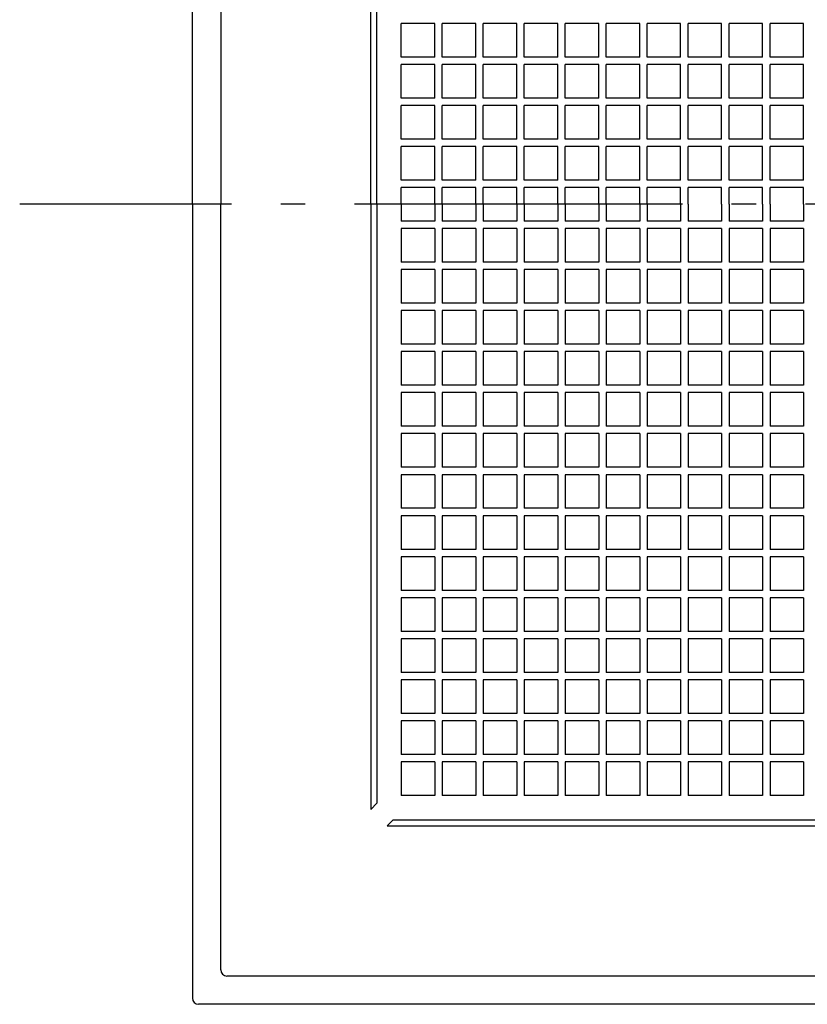
# Model space of a CAD drawing. Extents: x -660 to 900, y -904 to 704.
# Drawn here: x -237 to -45, y -195 to 45 of the extents above; entities that cross this region are included whole.
import ezdxf

# ---------------------------------------------------------------- set-up
doc = ezdxf.new("R2010")
doc.units = 0
doc.header["$LTSCALE"] = 20
doc.header["$PDMODE"] = 3
doc.header["$PDSIZE"] = -2
doc.linetypes.add('DASHDOT', pattern=[5.5, 4, -0.6, 0.3, -0.6])
doc.layers.get('DEFPOINTS').update_dxf_attribs({"linetype": 'CONTINUOUS'})
for name, color, linetype in [('BASIS', 6, 'DASHDOT'), ('DETAIL', 5, 'CONTINUOUS'), ('OUTLINE', 3, 'CONTINUOUS')]:
    doc.layers.add(name, color=color, linetype=linetype)

msp = doc.modelspace()

# ---------------------------------------------------------------- linework, layer by layer
at = {"layer": 'BASIS', "color": 6, "linetype": 'DASHDOT'}
msp.add_line((254.529751, 0), (-237.154165, 0), dxfattribs=at)
at = {"layer": 'DEFPOINTS', "color": 30, "linetype": 'CONTINUOUS'}
msp.add_point((-195, -193.5), dxfattribs=at)
at = {"layer": 'DETAIL', "color": 5, "linetype": 'CONTINUOUS'}
for p, q in [((-195, 0), (-195, 193.5)), ((-188.10112, 186.60112), (-188.10112, 0)), ((-151.5, 0), (-151.5, 147.5)), ((-150, 0), (-150, 146)), ((-135.9, 44.1), (-144.1, 44.1)), ((-144.1, 35.9), (-144.1, 44.1)), ((-135.9, 35.9), (-135.9, 44.1)), ((-125.9, 44.1), (-134.1, 44.1)), ((-134.1, 35.9), (-134.1, 44.1)), ((-125.9, 35.9), (-125.9, 44.1)), ((-115.9, 44.1), (-124.1, 44.1)), ((-124.1, 35.9), (-124.1, 44.1)), ((-115.9, 35.9), (-115.9, 44.1)), ((-105.9, 44.1), (-114.1, 44.1)), ((-114.1, 35.9), (-114.1, 44.1)), ((-105.9, 35.9), (-105.9, 44.1)), ((-95.9, 44.1), (-104.1, 44.1)), ((-104.1, 35.9), (-104.1, 44.1)), ((-95.9, 35.9), (-95.9, 44.1)), ((-85.9, 44.1), (-94.1, 44.1)), ((-94.1, 35.9), (-94.1, 44.1)), ((-85.9, 35.9), (-85.9, 44.1)), ((-75.9, 44.1), (-84.1, 44.1)), ((-84.1, 35.9), (-84.1, 44.1)), ((-75.9, 35.9), (-75.9, 44.1)), ((-65.9, 44.1), (-74.1, 44.1)), ((-74.1, 35.9), (-74.1, 44.1)), ((-65.9, 35.9), (-65.9, 44.1)), ((-55.9, 44.1), (-64.1, 44.1)), ((-64.1, 35.9), (-64.1, 44.1)), ((-55.9, 35.9), (-55.9, 44.1)), ((-45.9, 44.1), (-54.1, 44.1)), ((-54.1, 35.9), (-54.1, 44.1)), ((-45.9, 35.9), (-45.9, 44.1)), ((-135.9, 35.9), (-144.1, 35.9)), ((-135.9, 34.1), (-144.1, 34.1)), ((-144.1, 25.9), (-144.1, 34.1)), ((-135.9, 25.9), (-135.9, 34.1)), ((-125.9, 35.9), (-134.1, 35.9)), ((-125.9, 34.1), (-134.1, 34.1)), ((-134.1, 25.9), (-134.1, 34.1)), ((-125.9, 25.9), (-125.9, 34.1)), ((-115.9, 35.9), (-124.1, 35.9)), ((-115.9, 34.1), (-124.1, 34.1)), ((-124.1, 25.9), (-124.1, 34.1)), ((-115.9, 25.9), (-115.9, 34.1)), ((-105.9, 35.9), (-114.1, 35.9)), ((-105.9, 34.1), (-114.1, 34.1)), ((-114.1, 25.9), (-114.1, 34.1)), ((-105.9, 25.9), (-105.9, 34.1)), ((-95.9, 35.9), (-104.1, 35.9)), ((-95.9, 34.1), (-104.1, 34.1)), ((-104.1, 25.9), (-104.1, 34.1)), ((-95.9, 25.9), (-95.9, 34.1)), ((-85.9, 35.9), (-94.1, 35.9)), ((-85.9, 34.1), (-94.1, 34.1)), ((-94.1, 25.9), (-94.1, 34.1)), ((-85.9, 25.9), (-85.9, 34.1)), ((-75.9, 35.9), (-84.1, 35.9)), ((-75.9, 34.1), (-84.1, 34.1)), ((-84.1, 25.9), (-84.1, 34.1)), ((-75.9, 25.9), (-75.9, 34.1)), ((-65.9, 35.9), (-74.1, 35.9)), ((-65.9, 34.1), (-74.1, 34.1)), ((-74.1, 25.9), (-74.1, 34.1)), ((-65.9, 25.9), (-65.9, 34.1)), ((-55.9, 35.9), (-64.1, 35.9)), ((-55.9, 34.1), (-64.1, 34.1)), ((-64.1, 25.9), (-64.1, 34.1)), ((-55.9, 25.9), (-55.9, 34.1)), ((-45.9, 35.9), (-54.1, 35.9)), ((-45.9, 34.1), (-54.1, 34.1)), ((-54.1, 25.9), (-54.1, 34.1)), ((-45.9, 25.9), (-45.9, 34.1)), ((-135.9, 25.9), (-144.1, 25.9)), ((-135.9, 24.1), (-144.1, 24.1)), ((-144.1, 15.9), (-144.1, 24.1)), ((-135.9, 15.9), (-135.9, 24.1)), ((-125.9, 25.9), (-134.1, 25.9)), ((-125.9, 24.1), (-134.1, 24.1)), ((-134.1, 15.9), (-134.1, 24.1)), ((-125.9, 15.9), (-125.9, 24.1)), ((-115.9, 25.9), (-124.1, 25.9)), ((-115.9, 24.1), (-124.1, 24.1)), ((-124.1, 15.9), (-124.1, 24.1)), ((-115.9, 15.9), (-115.9, 24.1)), ((-105.9, 25.9), (-114.1, 25.9)), ((-105.9, 24.1), (-114.1, 24.1)), ((-114.1, 15.9), (-114.1, 24.1)), ((-105.9, 15.9), (-105.9, 24.1)), ((-95.9, 25.9), (-104.1, 25.9)), ((-95.9, 24.1), (-104.1, 24.1)), ((-104.1, 15.9), (-104.1, 24.1)), ((-95.9, 15.9), (-95.9, 24.1)), ((-85.9, 25.9), (-94.1, 25.9)), ((-85.9, 24.1), (-94.1, 24.1)), ((-94.1, 15.9), (-94.1, 24.1)), ((-85.9, 15.9), (-85.9, 24.1)), ((-75.9, 25.9), (-84.1, 25.9)), ((-75.9, 24.1), (-84.1, 24.1)), ((-84.1, 15.9), (-84.1, 24.1)), ((-75.9, 15.9), (-75.9, 24.1)), ((-65.9, 25.9), (-74.1, 25.9)), ((-65.9, 24.1), (-74.1, 24.1)), ((-74.1, 15.9), (-74.1, 24.1)), ((-65.9, 15.9), (-65.9, 24.1)), ((-55.9, 25.9), (-64.1, 25.9)), ((-55.9, 24.1), (-64.1, 24.1)), ((-64.1, 15.9), (-64.1, 24.1)), ((-55.9, 15.9), (-55.9, 24.1)), ((-45.9, 25.9), (-54.1, 25.9)), ((-45.9, 24.1), (-54.1, 24.1)), ((-54.1, 15.9), (-54.1, 24.1)), ((-45.9, 15.9), (-45.9, 24.1)), ((-135.9, 15.9), (-144.1, 15.9)), ((-125.9, 15.9), (-134.1, 15.9)), ((-115.9, 15.9), (-124.1, 15.9)), ((-105.9, 15.9), (-114.1, 15.9)), ((-95.9, 15.9), (-104.1, 15.9)), ((-85.9, 15.9), (-94.1, 15.9)), ((-75.9, 15.9), (-84.1, 15.9)), ((-65.9, 15.9), (-74.1, 15.9)), ((-55.9, 15.9), (-64.1, 15.9)), ((-45.9, 15.9), (-54.1, 15.9)), ((-135.9, 14.1), (-144.1, 14.1)), ((-144.1, 5.9), (-144.1, 14.1)), ((-135.9, 5.9), (-135.9, 14.1)), ((-125.9, 14.1), (-134.1, 14.1)), ((-134.1, 5.9), (-134.1, 14.1)), ((-125.9, 5.9), (-125.9, 14.1)), ((-115.9, 14.1), (-124.1, 14.1)), ((-124.1, 5.9), (-124.1, 14.1)), ((-115.9, 5.9), (-115.9, 14.1)), ((-105.9, 14.1), (-114.1, 14.1)), ((-114.1, 5.9), (-114.1, 14.1)), ((-105.9, 5.9), (-105.9, 14.1)), ((-95.9, 14.1), (-104.1, 14.1)), ((-104.1, 5.9), (-104.1, 14.1)), ((-95.9, 5.9), (-95.9, 14.1)), ((-85.9, 14.1), (-94.1, 14.1)), ((-94.1, 5.9), (-94.1, 14.1)), ((-85.9, 5.9), (-85.9, 14.1)), ((-75.9, 14.1), (-84.1, 14.1)), ((-84.1, 5.9), (-84.1, 14.1)), ((-75.9, 5.9), (-75.9, 14.1)), ((-65.9, 14.1), (-74.1, 14.1)), ((-74.1, 5.9), (-74.1, 14.1)), ((-65.9, 5.9), (-65.9, 14.1)), ((-55.9, 14.1), (-64.1, 14.1)), ((-64.1, 5.9), (-64.1, 14.1)), ((-55.9, 5.9), (-55.9, 14.1)), ((-45.9, 14.1), (-54.1, 14.1)), ((-54.1, 5.9), (-54.1, 14.1)), ((-45.9, 5.9), (-45.9, 14.1)), ((-135.9, 5.9), (-144.1, 5.9)), ((-125.9, 5.9), (-134.1, 5.9)), ((-115.9, 5.9), (-124.1, 5.9)), ((-105.9, 5.9), (-114.1, 5.9)), ((-95.9, 5.9), (-104.1, 5.9)), ((-85.9, 5.9), (-94.1, 5.9)), ((-75.9, 5.9), (-84.1, 5.9)), ((-65.9, 5.9), (-74.1, 5.9)), ((-55.9, 5.9), (-64.1, 5.9)), ((-45.9, 5.9), (-54.1, 5.9)), ((-135.9, 4.1), (-144.1, 4.1)), ((-144.1, 0), (-144.1, 4.1)), ((-135.9, 0), (-135.9, 4.1)), ((-125.9, 4.1), (-134.1, 4.1)), ((-134.1, 0), (-134.1, 4.1)), ((-125.9, 0), (-125.9, 4.1)), ((-115.9, 4.1), (-124.1, 4.1)), ((-124.1, 0), (-124.1, 4.1)), ((-115.9, 0), (-115.9, 4.1)), ((-105.9, 4.1), (-114.1, 4.1)), ((-114.1, 0), (-114.1, 4.1)), ((-105.9, 0), (-105.9, 4.1)), ((-95.9, 4.1), (-104.1, 4.1)), ((-104.1, 0), (-104.1, 4.1)), ((-95.9, 0), (-95.9, 4.1)), ((-85.9, 4.1), (-94.1, 4.1)), ((-94.1, 0), (-94.1, 4.1)), ((-85.9, 0), (-85.9, 4.1)), ((-75.9, 4.1), (-84.1, 4.1)), ((-84.1, 0), (-84.1, 4.1)), ((-75.9, 0), (-75.9, 4.1)), ((-65.9, 4.1), (-74.1, 4.1)), ((-74.1, 0), (-74.1, 4.1)), ((-65.9, 0), (-65.9, 4.1)), ((-55.9, 4.1), (-64.1, 4.1)), ((-64.1, 0), (-64.1, 4.1)), ((-55.9, 0), (-55.9, 4.1)), ((-45.9, 4.1), (-54.1, 4.1)), ((-54.1, 0), (-54.1, 4.1)), ((-45.9, 0), (-45.9, 4.1)), ((-195, 0), (-195, -193.5)), ((-188.10112, -186.60112), (-188.10112, 0)), ((-151.5, 0), (-151.5, -147.5)), ((-150, 0), (-150, -146)), ((-144.1, 0), (-144.1, -4.1)), ((-135.9, 0), (-135.9, -4.1)), ((-134.1, 0), (-134.1, -4.1)), ((-125.9, 0), (-125.9, -4.1)), ((-124.1, 0), (-124.1, -4.1)), ((-115.9, 0), (-115.9, -4.1)), ((-114.1, 0), (-114.1, -4.1)), ((-105.9, 0), (-105.9, -4.1)), ((-104.1, 0), (-104.1, -4.1)), ((-95.9, 0), (-95.9, -4.1)), ((-94.1, 0), (-94.1, -4.1)), ((-85.9, 0), (-85.9, -4.1)), ((-84.1, 0), (-84.1, -4.1)), ((-75.9, 0), (-75.9, -4.1)), ((-74.1, 0), (-74.1, -4.1)), ((-65.9, 0), (-65.9, -4.1)), ((-64.1, 0), (-64.1, -4.1)), ((-55.9, 0), (-55.9, -4.1)), ((-54.1, 0), (-54.1, -4.1)), ((-45.9, 0), (-45.9, -4.1)), ((-135.9, -4.1), (-144.1, -4.1)), ((-125.9, -4.1), (-134.1, -4.1)), ((-115.9, -4.1), (-124.1, -4.1)), ((-105.9, -4.1), (-114.1, -4.1)), ((-95.9, -4.1), (-104.1, -4.1)), ((-85.9, -4.1), (-94.1, -4.1)), ((-75.9, -4.1), (-84.1, -4.1)), ((-65.9, -4.1), (-74.1, -4.1)), ((-55.9, -4.1), (-64.1, -4.1)), ((-45.9, -4.1), (-54.1, -4.1)), ((-135.9, -5.9), (-144.1, -5.9)), ((-144.1, -5.9), (-144.1, -14.1)), ((-135.9, -5.9), (-135.9, -14.1)), ((-125.9, -5.9), (-134.1, -5.9)), ((-134.1, -5.9), (-134.1, -14.1)), ((-125.9, -5.9), (-125.9, -14.1)), ((-115.9, -5.9), (-124.1, -5.9)), ((-124.1, -5.9), (-124.1, -14.1)), ((-115.9, -5.9), (-115.9, -14.1)), ((-105.9, -5.9), (-114.1, -5.9)), ((-114.1, -5.9), (-114.1, -14.1)), ((-105.9, -5.9), (-105.9, -14.1)), ((-95.9, -5.9), (-104.1, -5.9)), ((-104.1, -5.9), (-104.1, -14.1)), ((-95.9, -5.9), (-95.9, -14.1)), ((-85.9, -5.9), (-94.1, -5.9)), ((-94.1, -5.9), (-94.1, -14.1)), ((-85.9, -5.9), (-85.9, -14.1)), ((-75.9, -5.9), (-84.1, -5.9)), ((-84.1, -5.9), (-84.1, -14.1)), ((-75.9, -5.9), (-75.9, -14.1)), ((-65.9, -5.9), (-74.1, -5.9)), ((-74.1, -5.9), (-74.1, -14.1)), ((-65.9, -5.9), (-65.9, -14.1)), ((-55.9, -5.9), (-64.1, -5.9)), ((-64.1, -5.9), (-64.1, -14.1)), ((-55.9, -5.9), (-55.9, -14.1)), ((-45.9, -5.9), (-54.1, -5.9)), ((-54.1, -5.9), (-54.1, -14.1)), ((-45.9, -5.9), (-45.9, -14.1)), ((-135.9, -14.1), (-144.1, -14.1)), ((-125.9, -14.1), (-134.1, -14.1)), ((-115.9, -14.1), (-124.1, -14.1)), ((-105.9, -14.1), (-114.1, -14.1)), ((-95.9, -14.1), (-104.1, -14.1)), ((-85.9, -14.1), (-94.1, -14.1)), ((-75.9, -14.1), (-84.1, -14.1)), ((-65.9, -14.1), (-74.1, -14.1)), ((-55.9, -14.1), (-64.1, -14.1)), ((-45.9, -14.1), (-54.1, -14.1)), ((-135.9, -15.9), (-144.1, -15.9)), ((-144.1, -15.9), (-144.1, -24.1)), ((-135.9, -15.9), (-135.9, -24.1)), ((-125.9, -15.9), (-134.1, -15.9)), ((-134.1, -15.9), (-134.1, -24.1)), ((-125.9, -15.9), (-125.9, -24.1)), ((-115.9, -15.9), (-124.1, -15.9)), ((-124.1, -15.9), (-124.1, -24.1)), ((-115.9, -15.9), (-115.9, -24.1)), ((-105.9, -15.9), (-114.1, -15.9)), ((-114.1, -15.9), (-114.1, -24.1)), ((-105.9, -15.9), (-105.9, -24.1)), ((-95.9, -15.9), (-104.1, -15.9)), ((-104.1, -15.9), (-104.1, -24.1)), ((-95.9, -15.9), (-95.9, -24.1)), ((-85.9, -15.9), (-94.1, -15.9)), ((-94.1, -15.9), (-94.1, -24.1)), ((-85.9, -15.9), (-85.9, -24.1)), ((-75.9, -15.9), (-84.1, -15.9)), ((-84.1, -15.9), (-84.1, -24.1)), ((-75.9, -15.9), (-75.9, -24.1)), ((-65.9, -15.9), (-74.1, -15.9)), ((-74.1, -15.9), (-74.1, -24.1)), ((-65.9, -15.9), (-65.9, -24.1)), ((-55.9, -15.9), (-64.1, -15.9)), ((-64.1, -15.9), (-64.1, -24.1)), ((-55.9, -15.9), (-55.9, -24.1)), ((-45.9, -15.9), (-54.1, -15.9)), ((-54.1, -15.9), (-54.1, -24.1)), ((-45.9, -15.9), (-45.9, -24.1)), ((-135.9, -24.1), (-144.1, -24.1)), ((-135.9, -25.9), (-144.1, -25.9)), ((-144.1, -25.9), (-144.1, -34.1)), ((-135.9, -25.9), (-135.9, -34.1)), ((-125.9, -24.1), (-134.1, -24.1)), ((-125.9, -25.9), (-134.1, -25.9)), ((-134.1, -25.9), (-134.1, -34.1)), ((-125.9, -25.9), (-125.9, -34.1)), ((-115.9, -24.1), (-124.1, -24.1)), ((-115.9, -25.9), (-124.1, -25.9)), ((-124.1, -25.9), (-124.1, -34.1)), ((-115.9, -25.9), (-115.9, -34.1)), ((-105.9, -24.1), (-114.1, -24.1)), ((-105.9, -25.9), (-114.1, -25.9)), ((-114.1, -25.9), (-114.1, -34.1)), ((-105.9, -25.9), (-105.9, -34.1)), ((-95.9, -24.1), (-104.1, -24.1)), ((-95.9, -25.9), (-104.1, -25.9)), ((-104.1, -25.9), (-104.1, -34.1)), ((-95.9, -25.9), (-95.9, -34.1)), ((-85.9, -24.1), (-94.1, -24.1)), ((-85.9, -25.9), (-94.1, -25.9)), ((-94.1, -25.9), (-94.1, -34.1)), ((-85.9, -25.9), (-85.9, -34.1)), ((-75.9, -24.1), (-84.1, -24.1)), ((-75.9, -25.9), (-84.1, -25.9)), ((-84.1, -25.9), (-84.1, -34.1)), ((-75.9, -25.9), (-75.9, -34.1)), ((-65.9, -24.1), (-74.1, -24.1)), ((-65.9, -25.9), (-74.1, -25.9)), ((-74.1, -25.9), (-74.1, -34.1)), ((-65.9, -25.9), (-65.9, -34.1)), ((-55.9, -24.1), (-64.1, -24.1)), ((-55.9, -25.9), (-64.1, -25.9)), ((-64.1, -25.9), (-64.1, -34.1)), ((-55.9, -25.9), (-55.9, -34.1)), ((-45.9, -24.1), (-54.1, -24.1)), ((-45.9, -25.9), (-54.1, -25.9)), ((-54.1, -25.9), (-54.1, -34.1)), ((-45.9, -25.9), (-45.9, -34.1)), ((-135.9, -34.1), (-144.1, -34.1)), ((-135.9, -35.9), (-144.1, -35.9)), ((-144.1, -35.9), (-144.1, -44.1)), ((-135.9, -35.9), (-135.9, -44.1)), ((-125.9, -34.1), (-134.1, -34.1)), ((-125.9, -35.9), (-134.1, -35.9)), ((-134.1, -35.9), (-134.1, -44.1)), ((-125.9, -35.9), (-125.9, -44.1)), ((-115.9, -34.1), (-124.1, -34.1)), ((-115.9, -35.9), (-124.1, -35.9)), ((-124.1, -35.9), (-124.1, -44.1)), ((-115.9, -35.9), (-115.9, -44.1)), ((-105.9, -34.1), (-114.1, -34.1)), ((-105.9, -35.9), (-114.1, -35.9)), ((-114.1, -35.9), (-114.1, -44.1)), ((-105.9, -35.9), (-105.9, -44.1)), ((-95.9, -34.1), (-104.1, -34.1)), ((-95.9, -35.9), (-104.1, -35.9)), ((-104.1, -35.9), (-104.1, -44.1)), ((-95.9, -35.9), (-95.9, -44.1)), ((-85.9, -34.1), (-94.1, -34.1)), ((-85.9, -35.9), (-94.1, -35.9)), ((-94.1, -35.9), (-94.1, -44.1)), ((-85.9, -35.9), (-85.9, -44.1)), ((-75.9, -34.1), (-84.1, -34.1)), ((-75.9, -35.9), (-84.1, -35.9)), ((-84.1, -35.9), (-84.1, -44.1)), ((-75.9, -35.9), (-75.9, -44.1)), ((-65.9, -34.1), (-74.1, -34.1)), ((-65.9, -35.9), (-74.1, -35.9)), ((-74.1, -35.9), (-74.1, -44.1)), ((-65.9, -35.9), (-65.9, -44.1)), ((-55.9, -34.1), (-64.1, -34.1)), ((-55.9, -35.9), (-64.1, -35.9)), ((-64.1, -35.9), (-64.1, -44.1)), ((-55.9, -35.9), (-55.9, -44.1)), ((-45.9, -34.1), (-54.1, -34.1)), ((-45.9, -35.9), (-54.1, -35.9)), ((-54.1, -35.9), (-54.1, -44.1)), ((-45.9, -35.9), (-45.9, -44.1)), ((-135.9, -44.1), (-144.1, -44.1)), ((-125.9, -44.1), (-134.1, -44.1)), ((-115.9, -44.1), (-124.1, -44.1)), ((-105.9, -44.1), (-114.1, -44.1)), ((-95.9, -44.1), (-104.1, -44.1)), ((-85.9, -44.1), (-94.1, -44.1)), ((-75.9, -44.1), (-84.1, -44.1)), ((-65.9, -44.1), (-74.1, -44.1)), ((-55.9, -44.1), (-64.1, -44.1)), ((-45.9, -44.1), (-54.1, -44.1)), ((-135.9, -45.9), (-144.1, -45.9)), ((-144.1, -45.9), (-144.1, -54.1)), ((-135.9, -45.9), (-135.9, -54.1)), ((-125.9, -45.9), (-134.1, -45.9)), ((-134.1, -45.9), (-134.1, -54.1)), ((-125.9, -45.9), (-125.9, -54.1)), ((-115.9, -45.9), (-124.1, -45.9)), ((-124.1, -45.9), (-124.1, -54.1)), ((-115.9, -45.9), (-115.9, -54.1)), ((-105.9, -45.9), (-114.1, -45.9)), ((-114.1, -45.9), (-114.1, -54.1)), ((-105.9, -45.9), (-105.9, -54.1)), ((-95.9, -45.9), (-104.1, -45.9)), ((-104.1, -45.9), (-104.1, -54.1)), ((-95.9, -45.9), (-95.9, -54.1)), ((-85.9, -45.9), (-94.1, -45.9)), ((-94.1, -45.9), (-94.1, -54.1)), ((-85.9, -45.9), (-85.9, -54.1)), ((-75.9, -45.9), (-84.1, -45.9)), ((-84.1, -45.9), (-84.1, -54.1)), ((-75.9, -45.9), (-75.9, -54.1)), ((-65.9, -45.9), (-74.1, -45.9)), ((-74.1, -45.9), (-74.1, -54.1)), ((-65.9, -45.9), (-65.9, -54.1)), ((-55.9, -45.9), (-64.1, -45.9)), ((-64.1, -45.9), (-64.1, -54.1)), ((-55.9, -45.9), (-55.9, -54.1)), ((-45.9, -45.9), (-54.1, -45.9)), ((-54.1, -45.9), (-54.1, -54.1)), ((-45.9, -45.9), (-45.9, -54.1)), ((-135.9, -54.1), (-144.1, -54.1)), ((-125.9, -54.1), (-134.1, -54.1)), ((-115.9, -54.1), (-124.1, -54.1)), ((-105.9, -54.1), (-114.1, -54.1)), ((-95.9, -54.1), (-104.1, -54.1)), ((-85.9, -54.1), (-94.1, -54.1)), ((-75.9, -54.1), (-84.1, -54.1)), ((-65.9, -54.1), (-74.1, -54.1)), ((-55.9, -54.1), (-64.1, -54.1)), ((-45.9, -54.1), (-54.1, -54.1)), ((-135.9, -55.9), (-144.1, -55.9)), ((-144.1, -55.9), (-144.1, -64.1)), ((-135.9, -55.9), (-135.9, -64.1)), ((-125.9, -55.9), (-134.1, -55.9)), ((-134.1, -55.9), (-134.1, -64.1)), ((-125.9, -55.9), (-125.9, -64.1)), ((-115.9, -55.9), (-124.1, -55.9)), ((-124.1, -55.9), (-124.1, -64.1)), ((-115.9, -55.9), (-115.9, -64.1)), ((-105.9, -55.9), (-114.1, -55.9)), ((-114.1, -55.9), (-114.1, -64.1)), ((-105.9, -55.9), (-105.9, -64.1)), ((-95.9, -55.9), (-104.1, -55.9)), ((-104.1, -55.9), (-104.1, -64.1)), ((-95.9, -55.9), (-95.9, -64.1)), ((-85.9, -55.9), (-94.1, -55.9)), ((-94.1, -55.9), (-94.1, -64.1)), ((-85.9, -55.9), (-85.9, -64.1)), ((-75.9, -55.9), (-84.1, -55.9)), ((-84.1, -55.9), (-84.1, -64.1)), ((-75.9, -55.9), (-75.9, -64.1)), ((-65.9, -55.9), (-74.1, -55.9)), ((-74.1, -55.9), (-74.1, -64.1)), ((-65.9, -55.9), (-65.9, -64.1)), ((-55.9, -55.9), (-64.1, -55.9)), ((-64.1, -55.9), (-64.1, -64.1)), ((-55.9, -55.9), (-55.9, -64.1)), ((-45.9, -55.9), (-54.1, -55.9)), ((-54.1, -55.9), (-54.1, -64.1)), ((-45.9, -55.9), (-45.9, -64.1)), ((-135.9, -64.1), (-144.1, -64.1)), ((-125.9, -64.1), (-134.1, -64.1)), ((-115.9, -64.1), (-124.1, -64.1)), ((-105.9, -64.1), (-114.1, -64.1)), ((-95.9, -64.1), (-104.1, -64.1)), ((-85.9, -64.1), (-94.1, -64.1)), ((-75.9, -64.1), (-84.1, -64.1)), ((-65.9, -64.1), (-74.1, -64.1)), ((-55.9, -64.1), (-64.1, -64.1)), ((-45.9, -64.1), (-54.1, -64.1)), ((-135.9, -65.9), (-144.1, -65.9)), ((-144.1, -65.9), (-144.1, -74.1)), ((-135.9, -65.9), (-135.9, -74.1)), ((-125.9, -65.9), (-134.1, -65.9)), ((-134.1, -65.9), (-134.1, -74.1)), ((-125.9, -65.9), (-125.9, -74.1)), ((-115.9, -65.9), (-124.1, -65.9)), ((-124.1, -65.9), (-124.1, -74.1)), ((-115.9, -65.9), (-115.9, -74.1)), ((-105.9, -65.9), (-114.1, -65.9)), ((-114.1, -65.9), (-114.1, -74.1)), ((-105.9, -65.9), (-105.9, -74.1)), ((-95.9, -65.9), (-104.1, -65.9)), ((-104.1, -65.9), (-104.1, -74.1)), ((-95.9, -65.9), (-95.9, -74.1)), ((-85.9, -65.9), (-94.1, -65.9)), ((-94.1, -65.9), (-94.1, -74.1)), ((-85.9, -65.9), (-85.9, -74.1)), ((-75.9, -65.9), (-84.1, -65.9)), ((-84.1, -65.9), (-84.1, -74.1)), ((-75.9, -65.9), (-75.9, -74.1)), ((-65.9, -65.9), (-74.1, -65.9)), ((-74.1, -65.9), (-74.1, -74.1)), ((-65.9, -65.9), (-65.9, -74.1)), ((-55.9, -65.9), (-64.1, -65.9)), ((-64.1, -65.9), (-64.1, -74.1)), ((-55.9, -65.9), (-55.9, -74.1)), ((-45.9, -65.9), (-54.1, -65.9)), ((-54.1, -65.9), (-54.1, -74.1)), ((-45.9, -65.9), (-45.9, -74.1)), ((-135.9, -74.1), (-144.1, -74.1)), ((-125.9, -74.1), (-134.1, -74.1)), ((-115.9, -74.1), (-124.1, -74.1)), ((-105.9, -74.1), (-114.1, -74.1)), ((-95.9, -74.1), (-104.1, -74.1)), ((-85.9, -74.1), (-94.1, -74.1)), ((-75.9, -74.1), (-84.1, -74.1)), ((-65.9, -74.1), (-74.1, -74.1)), ((-55.9, -74.1), (-64.1, -74.1)), ((-45.9, -74.1), (-54.1, -74.1)), ((-135.9, -75.9), (-144.1, -75.9)), ((-144.1, -75.9), (-144.1, -84.1)), ((-135.9, -75.9), (-135.9, -84.1)), ((-125.9, -75.9), (-134.1, -75.9)), ((-134.1, -75.9), (-134.1, -84.1)), ((-125.9, -75.9), (-125.9, -84.1)), ((-115.9, -75.9), (-124.1, -75.9)), ((-124.1, -75.9), (-124.1, -84.1)), ((-115.9, -75.9), (-115.9, -84.1)), ((-105.9, -75.9), (-114.1, -75.9)), ((-114.1, -75.9), (-114.1, -84.1)), ((-105.9, -75.9), (-105.9, -84.1)), ((-95.9, -75.9), (-104.1, -75.9)), ((-104.1, -75.9), (-104.1, -84.1)), ((-95.9, -75.9), (-95.9, -84.1)), ((-85.9, -75.9), (-94.1, -75.9)), ((-94.1, -75.9), (-94.1, -84.1)), ((-85.9, -75.9), (-85.9, -84.1)), ((-75.9, -75.9), (-84.1, -75.9)), ((-84.1, -75.9), (-84.1, -84.1)), ((-75.9, -75.9), (-75.9, -84.1)), ((-65.9, -75.9), (-74.1, -75.9)), ((-74.1, -75.9), (-74.1, -84.1)), ((-65.9, -75.9), (-65.9, -84.1)), ((-55.9, -75.9), (-64.1, -75.9)), ((-64.1, -75.9), (-64.1, -84.1)), ((-55.9, -75.9), (-55.9, -84.1)), ((-45.9, -75.9), (-54.1, -75.9)), ((-54.1, -75.9), (-54.1, -84.1)), ((-45.9, -75.9), (-45.9, -84.1)), ((-135.9, -84.1), (-144.1, -84.1)), ((-135.9, -85.9), (-144.1, -85.9)), ((-144.1, -85.9), (-144.1, -94.1)), ((-135.9, -85.9), (-135.9, -94.1)), ((-125.9, -84.1), (-134.1, -84.1)), ((-125.9, -85.9), (-134.1, -85.9)), ((-134.1, -85.9), (-134.1, -94.1)), ((-125.9, -85.9), (-125.9, -94.1)), ((-115.9, -84.1), (-124.1, -84.1)), ((-115.9, -85.9), (-124.1, -85.9)), ((-124.1, -85.9), (-124.1, -94.1)), ((-115.9, -85.9), (-115.9, -94.1)), ((-105.9, -84.1), (-114.1, -84.1)), ((-105.9, -85.9), (-114.1, -85.9)), ((-114.1, -85.9), (-114.1, -94.1)), ((-105.9, -85.9), (-105.9, -94.1)), ((-95.9, -84.1), (-104.1, -84.1)), ((-95.9, -85.9), (-104.1, -85.9)), ((-104.1, -85.9), (-104.1, -94.1)), ((-95.9, -85.9), (-95.9, -94.1)), ((-85.9, -84.1), (-94.1, -84.1)), ((-85.9, -85.9), (-94.1, -85.9)), ((-94.1, -85.9), (-94.1, -94.1)), ((-85.9, -85.9), (-85.9, -94.1)), ((-75.9, -84.1), (-84.1, -84.1)), ((-75.9, -85.9), (-84.1, -85.9)), ((-84.1, -85.9), (-84.1, -94.1)), ((-75.9, -85.9), (-75.9, -94.1)), ((-65.9, -84.1), (-74.1, -84.1)), ((-65.9, -85.9), (-74.1, -85.9)), ((-74.1, -85.9), (-74.1, -94.1)), ((-65.9, -85.9), (-65.9, -94.1)), ((-55.9, -84.1), (-64.1, -84.1)), ((-55.9, -85.9), (-64.1, -85.9)), ((-64.1, -85.9), (-64.1, -94.1)), ((-55.9, -85.9), (-55.9, -94.1)), ((-45.9, -84.1), (-54.1, -84.1)), ((-45.9, -85.9), (-54.1, -85.9)), ((-54.1, -85.9), (-54.1, -94.1)), ((-45.9, -85.9), (-45.9, -94.1)), ((-135.9, -94.1), (-144.1, -94.1)), ((-135.9, -95.9), (-144.1, -95.9)), ((-144.1, -95.9), (-144.1, -104.1)), ((-135.9, -95.9), (-135.9, -104.1)), ((-125.9, -94.1), (-134.1, -94.1)), ((-125.9, -95.9), (-134.1, -95.9)), ((-134.1, -95.9), (-134.1, -104.1)), ((-125.9, -95.9), (-125.9, -104.1)), ((-115.9, -94.1), (-124.1, -94.1)), ((-115.9, -95.9), (-124.1, -95.9)), ((-124.1, -95.9), (-124.1, -104.1)), ((-115.9, -95.9), (-115.9, -104.1)), ((-105.9, -94.1), (-114.1, -94.1)), ((-105.9, -95.9), (-114.1, -95.9)), ((-114.1, -95.9), (-114.1, -104.1)), ((-105.9, -95.9), (-105.9, -104.1)), ((-95.9, -94.1), (-104.1, -94.1)), ((-95.9, -95.9), (-104.1, -95.9)), ((-104.1, -95.9), (-104.1, -104.1)), ((-95.9, -95.9), (-95.9, -104.1)), ((-85.9, -94.1), (-94.1, -94.1)), ((-85.9, -95.9), (-94.1, -95.9)), ((-94.1, -95.9), (-94.1, -104.1)), ((-85.9, -95.9), (-85.9, -104.1)), ((-75.9, -94.1), (-84.1, -94.1)), ((-75.9, -95.9), (-84.1, -95.9)), ((-84.1, -95.9), (-84.1, -104.1)), ((-75.9, -95.9), (-75.9, -104.1)), ((-65.9, -94.1), (-74.1, -94.1)), ((-65.9, -95.9), (-74.1, -95.9)), ((-74.1, -95.9), (-74.1, -104.1)), ((-65.9, -95.9), (-65.9, -104.1)), ((-55.9, -94.1), (-64.1, -94.1)), ((-55.9, -95.9), (-64.1, -95.9)), ((-64.1, -95.9), (-64.1, -104.1)), ((-55.9, -95.9), (-55.9, -104.1)), ((-45.9, -94.1), (-54.1, -94.1)), ((-45.9, -95.9), (-54.1, -95.9)), ((-54.1, -95.9), (-54.1, -104.1)), ((-45.9, -95.9), (-45.9, -104.1)), ((-135.9, -104.1), (-144.1, -104.1)), ((-125.9, -104.1), (-134.1, -104.1)), ((-115.9, -104.1), (-124.1, -104.1)), ((-105.9, -104.1), (-114.1, -104.1)), ((-95.9, -104.1), (-104.1, -104.1)), ((-85.9, -104.1), (-94.1, -104.1)), ((-75.9, -104.1), (-84.1, -104.1)), ((-65.9, -104.1), (-74.1, -104.1)), ((-55.9, -104.1), (-64.1, -104.1)), ((-45.9, -104.1), (-54.1, -104.1)), ((-135.9, -105.9), (-144.1, -105.9)), ((-144.1, -105.9), (-144.1, -114.1)), ((-135.9, -105.9), (-135.9, -114.1)), ((-125.9, -105.9), (-134.1, -105.9)), ((-134.1, -105.9), (-134.1, -114.1)), ((-125.9, -105.9), (-125.9, -114.1)), ((-115.9, -105.9), (-124.1, -105.9)), ((-124.1, -105.9), (-124.1, -114.1)), ((-115.9, -105.9), (-115.9, -114.1)), ((-105.9, -105.9), (-114.1, -105.9)), ((-114.1, -105.9), (-114.1, -114.1)), ((-105.9, -105.9), (-105.9, -114.1)), ((-95.9, -105.9), (-104.1, -105.9)), ((-104.1, -105.9), (-104.1, -114.1)), ((-95.9, -105.9), (-95.9, -114.1)), ((-85.9, -105.9), (-94.1, -105.9)), ((-94.1, -105.9), (-94.1, -114.1)), ((-85.9, -105.9), (-85.9, -114.1)), ((-75.9, -105.9), (-84.1, -105.9)), ((-84.1, -105.9), (-84.1, -114.1)), ((-75.9, -105.9), (-75.9, -114.1)), ((-65.9, -105.9), (-74.1, -105.9)), ((-74.1, -105.9), (-74.1, -114.1)), ((-65.9, -105.9), (-65.9, -114.1)), ((-55.9, -105.9), (-64.1, -105.9)), ((-64.1, -105.9), (-64.1, -114.1)), ((-55.9, -105.9), (-55.9, -114.1)), ((-45.9, -105.9), (-54.1, -105.9)), ((-54.1, -105.9), (-54.1, -114.1)), ((-45.9, -105.9), (-45.9, -114.1)), ((-135.9, -114.1), (-144.1, -114.1)), ((-125.9, -114.1), (-134.1, -114.1)), ((-115.9, -114.1), (-124.1, -114.1)), ((-105.9, -114.1), (-114.1, -114.1)), ((-95.9, -114.1), (-104.1, -114.1)), ((-85.9, -114.1), (-94.1, -114.1)), ((-75.9, -114.1), (-84.1, -114.1)), ((-65.9, -114.1), (-74.1, -114.1)), ((-55.9, -114.1), (-64.1, -114.1)), ((-45.9, -114.1), (-54.1, -114.1)), ((-144.1, -115.9), (-144.1, -124.1)), ((-135.9, -115.9), (-144.1, -115.9)), ((-135.9, -115.9), (-135.9, -124.1)), ((-134.1, -115.9), (-134.1, -124.1)), ((-125.9, -115.9), (-134.1, -115.9)), ((-125.9, -115.9), (-125.9, -124.1)), ((-115.9, -115.9), (-124.1, -115.9)), ((-124.1, -115.9), (-124.1, -124.1)), ((-115.9, -115.9), (-115.9, -124.1)), ((-105.9, -115.9), (-114.1, -115.9)), ((-114.1, -115.9), (-114.1, -124.1)), ((-105.9, -115.9), (-105.9, -124.1)), ((-95.9, -115.9), (-104.1, -115.9)), ((-104.1, -115.9), (-104.1, -124.1)), ((-95.9, -115.9), (-95.9, -124.1)), ((-85.9, -115.9), (-94.1, -115.9)), ((-94.1, -115.9), (-94.1, -124.1)), ((-85.9, -115.9), (-85.9, -124.1)), ((-75.9, -115.9), (-84.1, -115.9)), ((-84.1, -115.9), (-84.1, -124.1)), ((-75.9, -115.9), (-75.9, -124.1)), ((-65.9, -115.9), (-74.1, -115.9)), ((-74.1, -115.9), (-74.1, -124.1)), ((-65.9, -115.9), (-65.9, -124.1)), ((-55.9, -115.9), (-64.1, -115.9)), ((-64.1, -115.9), (-64.1, -124.1)), ((-55.9, -115.9), (-55.9, -124.1)), ((-45.9, -115.9), (-54.1, -115.9)), ((-54.1, -115.9), (-54.1, -124.1)), ((-45.9, -115.9), (-45.9, -124.1)), ((-135.9, -124.1), (-144.1, -124.1)), ((-125.9, -124.1), (-134.1, -124.1)), ((-115.9, -124.1), (-124.1, -124.1)), ((-105.9, -124.1), (-114.1, -124.1)), ((-95.9, -124.1), (-104.1, -124.1)), ((-85.9, -124.1), (-94.1, -124.1)), ((-75.9, -124.1), (-84.1, -124.1)), ((-65.9, -124.1), (-74.1, -124.1)), ((-55.9, -124.1), (-64.1, -124.1)), ((-45.9, -124.1), (-54.1, -124.1)), ((-144.1, -125.9), (-144.1, -134.1)), ((-135.9, -125.9), (-144.1, -125.9)), ((-135.9, -125.9), (-135.9, -134.1)), ((-134.1, -125.9), (-134.1, -134.1)), ((-125.9, -125.9), (-134.1, -125.9)), ((-125.9, -125.9), (-125.9, -134.1)), ((-115.9, -125.9), (-124.1, -125.9)), ((-124.1, -125.9), (-124.1, -134.1)), ((-115.9, -125.9), (-115.9, -134.1)), ((-105.9, -125.9), (-114.1, -125.9)), ((-114.1, -125.9), (-114.1, -134.1)), ((-105.9, -125.9), (-105.9, -134.1)), ((-95.9, -125.9), (-104.1, -125.9)), ((-104.1, -125.9), (-104.1, -134.1)), ((-95.9, -125.9), (-95.9, -134.1)), ((-85.9, -125.9), (-94.1, -125.9)), ((-94.1, -125.9), (-94.1, -134.1)), ((-85.9, -125.9), (-85.9, -134.1)), ((-75.9, -125.9), (-84.1, -125.9)), ((-84.1, -125.9), (-84.1, -134.1)), ((-75.9, -125.9), (-75.9, -134.1)), ((-65.9, -125.9), (-74.1, -125.9)), ((-74.1, -125.9), (-74.1, -134.1)), ((-65.9, -125.9), (-65.9, -134.1)), ((-55.9, -125.9), (-64.1, -125.9)), ((-64.1, -125.9), (-64.1, -134.1)), ((-55.9, -125.9), (-55.9, -134.1)), ((-45.9, -125.9), (-54.1, -125.9)), ((-54.1, -125.9), (-54.1, -134.1)), ((-45.9, -125.9), (-45.9, -134.1)), ((-135.9, -134.1), (-144.1, -134.1)), ((-125.9, -134.1), (-134.1, -134.1)), ((-115.9, -134.1), (-124.1, -134.1)), ((-105.9, -134.1), (-114.1, -134.1)), ((-95.9, -134.1), (-104.1, -134.1)), ((-85.9, -134.1), (-94.1, -134.1)), ((-75.9, -134.1), (-84.1, -134.1)), ((-65.9, -134.1), (-74.1, -134.1)), ((-55.9, -134.1), (-64.1, -134.1)), ((-45.9, -134.1), (-54.1, -134.1)), ((-144.1, -135.9), (-144.1, -144.1)), ((-135.9, -135.9), (-144.1, -135.9)), ((-135.9, -135.9), (-135.9, -144.1)), ((-134.1, -135.9), (-134.1, -144.1)), ((-125.9, -135.9), (-134.1, -135.9)), ((-125.9, -135.9), (-125.9, -144.1)), ((-115.9, -135.9), (-124.1, -135.9)), ((-124.1, -135.9), (-124.1, -144.1)), ((-115.9, -135.9), (-115.9, -144.1)), ((-105.9, -135.9), (-114.1, -135.9)), ((-114.1, -135.9), (-114.1, -144.1)), ((-105.9, -135.9), (-105.9, -144.1)), ((-95.9, -135.9), (-104.1, -135.9)), ((-104.1, -135.9), (-104.1, -144.1)), ((-95.9, -135.9), (-95.9, -144.1)), ((-85.9, -135.9), (-94.1, -135.9)), ((-94.1, -135.9), (-94.1, -144.1)), ((-85.9, -135.9), (-85.9, -144.1)), ((-75.9, -135.9), (-84.1, -135.9)), ((-84.1, -135.9), (-84.1, -144.1)), ((-75.9, -135.9), (-75.9, -144.1)), ((-65.9, -135.9), (-74.1, -135.9)), ((-74.1, -135.9), (-74.1, -144.1)), ((-65.9, -135.9), (-65.9, -144.1)), ((-55.9, -135.9), (-64.1, -135.9)), ((-64.1, -135.9), (-64.1, -144.1)), ((-55.9, -135.9), (-55.9, -144.1)), ((-45.9, -135.9), (-54.1, -135.9)), ((-54.1, -135.9), (-54.1, -144.1)), ((-45.9, -135.9), (-45.9, -144.1)), ((-151.5, -147.5), (-150, -146)), ((-135.9, -144.1), (-144.1, -144.1)), ((-125.9, -144.1), (-134.1, -144.1)), ((-115.9, -144.1), (-124.1, -144.1)), ((-105.9, -144.1), (-114.1, -144.1)), ((-95.9, -144.1), (-104.1, -144.1)), ((-85.9, -144.1), (-94.1, -144.1)), ((-75.9, -144.1), (-84.1, -144.1)), ((-65.9, -144.1), (-74.1, -144.1)), ((-55.9, -144.1), (-64.1, -144.1)), ((-45.9, -144.1), (-54.1, -144.1)), ((-147.5, -151.5), (-146, -150)), ((-146, -150), (146, -150)), ((-147.5, -151.5), (147.5, -151.5)), ((186.60112, -188.10112), (-186.60112, -188.10112)), ((193.5, -195), (-193.5, -195))]:
    msp.add_line(p, q, dxfattribs=at)
for centre in [(-186.60112, -186.60112), (-193.5, -193.5)]:
    msp.add_arc(centre, 1.5, 180, 270, dxfattribs=at)
at = {"layer": 'OUTLINE', "color": 3, "linetype": 'CONTINUOUS'}
for p, q in [((-195, 0), (-195, 193.5)), ((-195, 0), (-195, -193.5)), ((-52.986417, -195), (-193.5, -195))]:
    msp.add_line(p, q, dxfattribs=at)
msp.add_arc((-193.5, -193.5), 1.5, 180, 270, dxfattribs=at)

doc.saveas('drawing.dxf')
